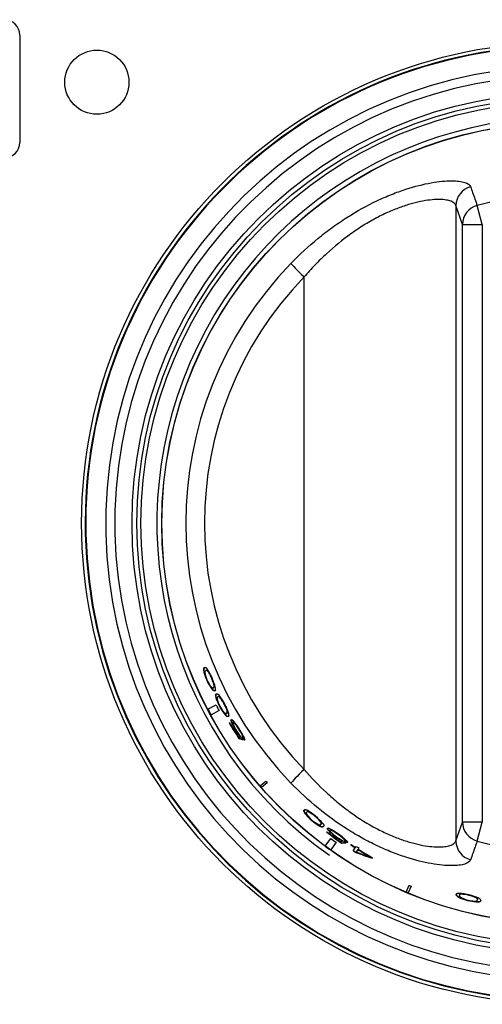
# Model space of a CAD drawing. Units: inches. Extents: x 0.2 to 67.5, y 0.2 to 68.7.
# Drawn here: x 8.8 to 10.2, y 30.6 to 33.7 of the extents above; entities that cross this region are included whole.
import ezdxf
from ezdxf.lldxf.tags import DXFTag

# ---------------------------------------------------------------- set-up
doc = ezdxf.new("R2010")
doc.units = ezdxf.units.IN
doc.header["$MEASUREMENT"] = 0
for name, color, linetype in [('700081-1', 7, 'Continuous'), ('700321-0', 7, 'Continuous'), ('700776-0', 7, 'Continuous'), ('Default', 7, 'Continuous'), ('R-000070-0', 7, 'Continuous')]:
    doc.layers.add(name, color=color, linetype=linetype)
tags = doc.linetypes.add('PHANTOM2', pattern=[1.25, 0.625, -0.125, 0.125, -0.125, 0.125, -0.125]).pattern_tags.tags
tags[14:15] = [DXFTag(74, 4), DXFTag(75, 0), DXFTag(340, '0'), DXFTag(46, 0.0), DXFTag(50, 0.0), DXFTag(44, 0.0), DXFTag(45, 0.0)]
tags[12:13] = [DXFTag(74, 4), DXFTag(75, 0), DXFTag(340, '0'), DXFTag(46, 0.0), DXFTag(50, 0.0), DXFTag(44, 0.0), DXFTag(45, 0.0)]
tags[10:11] = [DXFTag(74, 4), DXFTag(75, 0), DXFTag(340, '0'), DXFTag(46, 0.0), DXFTag(50, 0.0), DXFTag(44, 0.0), DXFTag(45, 0.0)]
tags[8:9] = [DXFTag(74, 4), DXFTag(75, 0), DXFTag(340, '0'), DXFTag(46, 0.0), DXFTag(50, 0.0), DXFTag(44, 0.0), DXFTag(45, 0.0)]
tags[6:7] = [DXFTag(74, 4), DXFTag(75, 0), DXFTag(340, '0'), DXFTag(46, 0.0), DXFTag(50, 0.0), DXFTag(44, 0.0), DXFTag(45, 0.0)]
tags[4:5] = [DXFTag(74, 4), DXFTag(75, 0), DXFTag(340, '0'), DXFTag(46, 0.0), DXFTag(50, 0.0), DXFTag(44, 0.0), DXFTag(45, 0.0)]

# ---------------------------------------------------------------- blocks, each defined once
blk = doc.blocks.new('SE')
at = {"layer": '700081-1', "color": 7, "linetype": 'Continuous'}
blk.add_circle((9.0419, 33.518), 0.1, dxfattribs=at)
at = {"layer": '700321-0', "color": 7, "linetype": 'Continuous'}
blk.add_circle((10.4943, 32.143), 1.5, dxfattribs=at)
at = {"layer": '700321-0', "color": 7, "linetype": 'PHANTOM2'}
for radius in [1.3426, 1.3276, 1.3151]:
    blk.add_circle((10.4943, 32.143), radius, dxfattribs=at)
for radius, start, end in [(1.4889, 92.5827, 87.4173), (1.4871, 92.5835, 87.4165), (1.4247, 92.6093, 87.3907), (1.3965, 92.5471, 87.4529), (1.2652, 0, 234.928)]:
    blk.add_arc((10.4943, 32.143), radius, start, end, dxfattribs=at)
at = {"layer": '700776-0', "color": 7, "linetype": 'PHANTOM2'}
for p, q in [((10.1612, 33.1333), (10.1612, 31.1527)), ((10.1817, 33.0748), (10.1612, 33.1333)), ((10.2436, 33.0748), (10.2277, 33.134)), ((10.1817, 31.2112), (10.1817, 33.0748)), ((10.1817, 33.0748), (10.2436, 33.0748)), ((10.2436, 33.0748), (10.2436, 31.2112)), ((9.6881, 31.3751), (9.6881, 32.9109)), ((10.1612, 31.1527), (10.1817, 31.2112)), ((10.2436, 31.2112), (10.1817, 31.2112)), ((10.2277, 31.152), (10.2436, 31.2112)), ((9.8036, 31.1668), (9.803, 31.166))]:
    blk.add_line(p, q, dxfattribs=at)
at = {"layer": '700776-0', "color": 7, "linetype": 'Continuous'}
for p, q in [((9.3757, 31.6847), (9.3748, 31.6843)), ((9.3761, 31.6912), (9.3751, 31.6908)), ((9.3822, 31.6843), (9.3812, 31.6839)), ((9.3848, 31.6843), (9.3838, 31.6839)), ((9.3784, 31.6727), (9.3775, 31.6723)), ((9.4019, 31.6254), (9.401, 31.625)), ((9.4033, 31.6303), (9.4024, 31.6299)), ((9.405, 31.63), (9.4059, 31.6305)), ((9.4069, 31.6213), (9.406, 31.6209)), ((9.4077, 31.6324), (9.4068, 31.6319)), ((9.4124, 31.6239), (9.4115, 31.6235)), ((9.4132, 31.602), (9.4123, 31.6016)), ((9.4169, 31.5903), (9.416, 31.5899)), ((9.4197, 31.6021), (9.4188, 31.6017)), ((9.4223, 31.6023), (9.4214, 31.6019)), ((9.3874, 31.5633), (9.4134, 31.5769)), ((9.4229, 31.559), (9.3972, 31.545)), ((9.4438, 31.5449), (9.4429, 31.5444)), ((9.4449, 31.5499), (9.444, 31.5494)), ((9.4466, 31.5497), (9.4475, 31.5502)), ((9.4491, 31.5523), (9.4482, 31.5518)), ((9.4491, 31.5412), (9.4483, 31.5407)), ((9.4544, 31.5442), (9.4535, 31.5437)), ((9.454, 31.5204), (9.4552, 31.5212)), ((9.4634, 31.5205), (9.4626, 31.52)), ((9.4678, 31.5227), (9.467, 31.5222)), ((9.4687, 31.5096), (9.4678, 31.5091)), ((9.4791, 31.5108), (9.4782, 31.5103)), ((9.4843, 31.4849), (9.4835, 31.4844)), ((9.4854, 31.4725), (9.4846, 31.472)), ((9.4913, 31.4918), (9.4905, 31.4912)), ((9.4954, 31.4841), (9.4946, 31.4835)), ((9.4977, 31.4784), (9.4968, 31.4779)), ((9.4976, 31.4756), (9.4968, 31.475)), ((9.5509, 31.3237), (9.5682, 31.3387)), ((9.5727, 31.3336), (9.5554, 31.3185)), ((9.6877, 31.2464), (9.6871, 31.2456)), ((9.6902, 31.2403), (9.6896, 31.2396)), ((9.6963, 31.2428), (9.6956, 31.2421)), ((9.6986, 31.244), (9.6979, 31.2432)), ((9.7032, 31.2432), (9.7025, 31.2424)), ((9.7398, 31.1985), (9.7392, 31.1978)), ((9.7404, 31.2117), (9.7397, 31.211)), ((9.7406, 31.2041), (9.7412, 31.2049)), ((9.7419, 31.2074), (9.7413, 31.2066)), ((9.7461, 31.1971), (9.7455, 31.1963)), ((9.7583, 31.1796), (9.7591, 31.1807)), ((9.7671, 31.1832), (9.7665, 31.1824)), ((9.7703, 31.1869), (9.7697, 31.186)), ((9.776, 31.175), (9.7754, 31.1742)), ((9.7852, 31.18), (9.7846, 31.1792)), ((9.8103, 31.1612), (9.8097, 31.1603)), ((9.7541, 31.1364), (9.7714, 31.16)), ((9.7878, 31.1481), (9.7709, 31.1242)), ((9.7996, 31.1578), (9.799, 31.157)), ((9.8052, 31.1467), (9.8046, 31.1459)), ((9.8144, 31.1568), (9.8138, 31.1559)), ((9.8154, 31.1541), (9.8149, 31.1533)), ((9.8332, 31.1402), (9.8339, 31.1412)), ((9.8413, 31.1212), (9.8475, 31.1309)), ((9.8481, 31.1317), (9.8475, 31.1309)), ((9.8482, 31.132), (9.8505, 31.1355)), ((9.8584, 31.1305), (9.8561, 31.1269)), ((9.8494, 31.1173), (9.8488, 31.1165)), ((9.8555, 31.1258), (9.8505, 31.118)), ((9.856, 31.1267), (9.8555, 31.1258)), ((9.8929, 31.1044), (9.8924, 31.1036)), ((9.9011, 31.1001), (9.9003, 31.0988)), ((10.0061, 30.9928), (10.0151, 31.014)), ((10.0213, 31.0113), (10.0125, 30.9901)), ((10.163, 30.9834), (10.1627, 30.9824)), ((10.1722, 30.9839), (10.1719, 30.983)), ((10.1738, 30.986), (10.1735, 30.985)), ((10.1782, 30.9873), (10.178, 30.9863)), ((10.2255, 30.9754), (10.2252, 30.9744)), ((10.2288, 30.9721), (10.2286, 30.9712)), ((10.229, 30.9686), (10.2292, 30.9696)), ((10.2307, 30.9633), (10.2305, 30.9623)), ((10.237, 30.9647), (10.2368, 30.9638))]:
    blk.add_line(p, q, dxfattribs=at)
blk.add_circle((10.4943, 32.143), 1.2502, dxfattribs=at)
at = {"layer": '700776-0', "color": 7, "linetype": 'PHANTOM2'}
blk.add_circle((10.4943, 32.143), 1.2498, dxfattribs=at)
for centre, radius, start, end in [((10.4943, 32.143), 1.0262, 74.944, 105.056), ((10.485, 32.143), 1.1656, 135.965, 224.035), ((10.4943, 32.143), 1.0262, 254.944, 285.056)]:
    blk.add_arc(centre, radius, start, end, dxfattribs=at)
at = {"layer": '700776-0', "color": 7, "linetype": 'Continuous'}
for centre, radius, start, end in [((9.389, 31.6867), 0.0145, 163.632, 189.6598), ((9.4448, 31.694), 0.0707, 187.8881, 197.8425), ((9.39, 31.6871), 0.0145, 163.6132, 189.6413), ((9.4457, 31.6944), 0.0707, 187.8794, 197.8353), ((9.3826, 31.6806), 0.00351, 69.2754, 155.6494), ((9.3737, 31.6804), 0.0146, 34.9276, 60.6757), ((9.3835, 31.681), 0.00351, 69.3066, 120.7184), ((9.2117, 31.5769), 0.2067, 14.879, 32.7551), ((9.5329, 31.7198), 0.1625, 196.9842, 215.7074), ((9.529, 31.7178), 0.1571, 196.6727, 216.0226), ((9.4833, 31.6959), 0.1062, 190.0172, 211.9008), ((9.4298, 31.6614), 0.0426, 210.466, 222.7741), ((9.4051, 31.6382), 0.00869, 220.9347, 251.8661), ((9.4123, 31.6338), 0.0143, 217.9064, 244.1682), ((9.4132, 31.6342), 0.0143, 217.9122, 244.1998), ((9.4035, 31.6332), 0.00351, 251.9843, 338.3578), ((9.4044, 31.6337), 0.00351, 286.9707, 338.3248), ((9.3973, 31.6268), 0.0145, 346.9194, 12.6456), ((9.4264, 31.6051), 0.0145, 167.9351, 193.963), ((9.4815, 31.6165), 0.0707, 192.1913, 202.1457), ((9.4273, 31.6055), 0.0145, 167.9163, 193.9444), ((9.4823, 31.617), 0.0707, 192.1825, 202.1385), ((9.5197, 31.6213), 0.1062, 194.3203, 216.2039), ((9.5636, 31.6466), 0.1571, 200.9758, 220.3257), ((9.4204, 31.5985), 0.00351, 73.5785, 159.9525), ((9.4115, 31.5976), 0.0146, 39.2307, 64.9788), ((9.4213, 31.599), 0.00351, 73.6097, 125.0215), ((9.2578, 31.4822), 0.2067, 19.1821, 37.0582), ((10.4943, 32.143), 1.2495, 207.6445, 208.5952), ((10.4943, 32.143), 1.2485, 207.6445, 208.5952), ((10.4943, 32.143), 1.2202, 207.6445, 208.5952), ((9.5674, 31.6488), 0.1625, 201.2873, 220.0105), ((9.469, 31.5829), 0.0426, 214.7691, 227.0772), ((9.4461, 31.5579), 0.00869, 225.2378, 256.1692), ((9.4535, 31.554), 0.0143, 222.2095, 248.4713), ((9.4544, 31.5545), 0.0143, 222.2153, 248.5029), ((9.4448, 31.5528), 0.00351, 256.2874, 342.6609), ((9.4457, 31.5533), 0.00351, 291.2738, 342.6279), ((9.4392, 31.5459), 0.0145, 351.2225, 16.9487), ((9.4303, 31.4917), 0.051, 38.3815, 48.0006), ((10.4943, 32.143), 1.2123, 210.8984, 213.6071), ((10.4943, 32.143), 1.2113, 210.8984, 213.6071), ((10.4943, 32.143), 1.2109, 210.8984, 213.2666), ((9.5742, 31.5669), 0.1211, 202.8151, 208.5476), ((9.5751, 31.5675), 0.1212, 202.8114, 208.5697), ((9.5806, 31.56), 0.122, 199.4691, 219.0305), ((9.6531, 31.6091), 0.2105, 208.3642, 216.331), ((9.6534, 31.6093), 0.2099, 208.3762, 216.3399), ((9.3334, 31.4126), 0.176, 34.8463, 38.9616), ((9.1678, 31.2969), 0.3781, 30.3714, 34.9005), ((9.2949, 31.3792), 0.2254, 29.8215, 35.5759), ((9.2961, 31.3799), 0.2251, 29.8199, 35.5779), ((8.895, 31.0206), 0.7503, 37.4008, 38.2324), ((9.8305, 32.5288), 1.112, 251.8749, 252.6038), ((9.8306, 32.5285), 1.1109, 251.8981, 252.5437), ((9.5456, 31.5282), 0.0748, 217.0024, 225.4384), ((9.3917, 31.4338), 0.1142, 25.7895, 30.1871), ((9.3912, 31.4336), 0.1158, 25.7951, 30.1503), ((10.4943, 32.143), 1.2036, 213.7154, 214.1332), ((9.3545, 31.4056), 0.162, 26.4397, 30.5742), ((9.4622, 31.4674), 0.0362, 16.8683, 26.4538), ((9.4633, 31.4681), 0.0359, 16.8294, 26.4157), ((10.4943, 32.143), 1.2005, 213.8082, 214.296), ((10.4943, 32.143), 1.1994, 213.8082, 214.296), ((10.4943, 32.143), 1.2495, 220.9747, 221.2916), ((10.4943, 32.143), 1.2485, 220.9747, 221.2916), ((10.4943, 32.143), 1.2265, 220.9747, 221.2916), ((9.7012, 31.248), 0.0143, 189.4868, 215.7601), ((9.7019, 31.2487), 0.0143, 189.4684, 215.7411), ((9.7483, 31.2791), 0.0707, 213.9148, 223.8692), ((9.7489, 31.2798), 0.0707, 213.9061, 223.862), ((9.6982, 31.2397), 0.00351, 95.3028, 181.6767), ((9.6989, 31.2405), 0.00351, 95.3339, 146.7457), ((9.782, 31.2977), 0.1063, 216.0503, 237.9211), ((9.5901, 31.0715), 0.2068, 40.9085, 58.7796), ((9.8162, 31.3409), 0.1626, 223.0142, 241.7303), ((9.6987, 31.2343), 0.00897, 64.9594, 94.9856), ((9.8135, 31.3374), 0.1572, 222.7037, 242.0444), ((9.6994, 31.2351), 0.00889, 64.8563, 95.1318), ((9.6441, 31.1354), 0.1219, 38.3103, 61.3778), ((9.6448, 31.1362), 0.1219, 38.333, 61.3809), ((9.7493, 31.2434), 0.0429, 236.5171, 248.7429), ((9.7371, 31.2114), 0.00869, 246.964, 277.8937), ((9.7378, 31.2063), 0.00351, 278.0111, 4.3856), ((9.7454, 31.2106), 0.0143, 243.9337, 270.1955), ((9.7324, 31.2059), 0.0089, 4.5741, 34.8568), ((9.7461, 31.2114), 0.0143, 243.9395, 270.2271), ((9.7329, 31.2066), 0.00907, 4.8237, 34.7102), ((9.7385, 31.2071), 0.00351, 312.9412, 4.3539), ((9.7469, 31.144), 0.051, 60.0513, 69.7209), ((10.4943, 32.143), 1.2123, 232.6226, 235.3312), ((10.4943, 32.143), 1.2113, 232.6226, 235.3312), ((10.4943, 32.143), 1.2109, 232.6226, 234.9908), ((9.8528, 31.2673), 0.1211, 224.5393, 230.2718), ((9.8534, 31.2681), 0.1212, 224.5356, 230.2939), ((9.8613, 31.2633), 0.122, 221.1933, 240.7547), ((9.6861, 31.0347), 0.1761, 56.5711, 60.6642), ((9.9104, 31.3356), 0.2105, 230.0883, 238.0552), ((9.9107, 31.336), 0.2099, 230.1004, 238.0641), ((9.5752, 30.866), 0.3781, 52.0956, 56.6247), ((9.6628, 30.9895), 0.2254, 51.5456, 57.3001), ((9.6636, 30.9906), 0.2251, 51.5441, 57.3021), ((9.731, 31.0742), 0.1167, 47.5593, 51.8657), ((9.7317, 31.0752), 0.1165, 47.5532, 51.8631), ((9.7084, 31.0361), 0.162, 48.1639, 52.2984), ((9.7862, 31.1342), 0.0361, 38.5796, 48.1713), ((10.4943, 32.143), 1.2495, 233.6718, 234.6225), ((10.4943, 32.143), 1.2485, 233.6718, 234.6225), ((10.4943, 32.143), 1.2202, 233.6718, 234.6225), ((9.424, 30.5084), 0.7503, 59.1249, 59.9566), ((9.8405, 31.2208), 0.0748, 238.7266, 247.1626), ((9.7348, 32.2557), 1.112, 273.5991, 274.328), ((9.735, 32.2554), 1.1109, 273.6223, 274.2679), ((9.7856, 31.1334), 0.0362, 38.5931, 48.1774), ((10.4943, 32.143), 1.2036, 235.4396, 235.8574), ((10.4943, 32.143), 1.2005, 235.5324, 236.0202), ((10.4943, 32.143), 1.1994, 235.5324, 236.0202), ((10.4943, 32.143), 1.2011, 236.6082, 237.4209), ((10.4943, 32.143), 1.2001, 236.6082, 237.4209), ((10.4943, 32.143), 1.1998, 236.6082, 237.4209), ((10.4943, 32.143), 1.1956, 237.4209, 237.8697), ((10.4943, 32.143), 1.2126, 237.4209, 237.84), ((10.4943, 32.143), 1.2115, 237.4209, 237.84), ((10.2591, 32.2261), 1.183, 249.7106, 252.3477), ((10.259, 32.2258), 1.1817, 249.7199, 252.3578), ((10.0079, 31.4919), 0.4052, 247.2083, 253.4344), ((10.4943, 32.143), 1.2011, 237.8697, 239.9278), ((10.4943, 32.143), 1.2001, 237.8697, 239.9278), ((10.4943, 32.143), 1.1998, 237.8697, 240.3691), ((10.4943, 32.143), 1.2265, 247.002, 247.3189), ((10.4943, 32.143), 1.2495, 247.002, 247.3189), ((10.4943, 32.143), 1.2485, 247.002, 247.3189), ((10.1744, 30.9907), 0.0143, 215.5135, 241.7867), ((10.1746, 30.9917), 0.0143, 215.4951, 241.7678), ((10.203, 31.0393), 0.0707, 239.9415, 249.8959), ((10.2033, 31.0403), 0.0707, 239.9328, 249.8887), ((10.152, 30.7834), 0.2068, 66.9352, 84.8063), ((10.1753, 30.982), 0.00351, 121.3295, 207.7034), ((10.1756, 30.983), 0.00351, 121.3606, 172.7723), ((10.1781, 30.9773), 0.00897, 90.9861, 121.0123), ((10.1784, 30.9784), 0.00889, 90.883, 121.1585), ((10.2252, 31.0709), 0.1063, 242.077, 263.9477), ((10.1724, 30.8645), 0.1219, 64.3369, 87.4045), ((10.1727, 30.8656), 0.1219, 64.3597, 87.4076), ((10.2369, 31.1247), 0.1626, 249.0409, 267.757), ((10.236, 31.1204), 0.1572, 248.7304, 268.0711), ((10.2195, 31.0078), 0.0429, 262.5438, 274.7696), ((10.2227, 30.9737), 0.00869, 272.9907, 303.9204), ((10.2209, 30.9666), 0.0089, 30.6007, 60.8835), ((10.221, 30.9675), 0.00907, 30.8504, 60.7369), ((10.2255, 30.9694), 0.00351, 304.0378, 30.4123), ((10.2258, 30.9704), 0.00351, 338.9679, 30.3805), ((10.2305, 30.9766), 0.0143, 269.9604, 296.2222), ((10.2307, 30.9776), 0.0143, 269.9662, 296.2538)]:
    blk.add_arc(centre, radius, start, end, dxfattribs=at)
at = {"layer": '700776-0', "color": 7, "linetype": 'PHANTOM2'}
for centre, major_axis, ratio, start_param, end_param in [((10.2232, 33.1333), (-0.0585, -0.0205), 0.98763, 4.644048, 5.942881), ((10.2436, 33.0748), (-0.0585, -0.0205), 0.987623, 4.639774, 5.942988), ((9.6913, 32.9109), (-0.0446, 0.0431), 0.036415, 0.157185, 1.533173), ((10.4818, 32.143), (1.1044, 0), 0.999966, 2.37276, 3.910426), ((9.6913, 31.3751), (-0.0446, -0.0431), 0.036415, 4.750012, 6.126001), ((10.2436, 31.2112), (0.0585, -0.0205), 0.987623, 3.48179, 4.785004), ((10.2232, 31.1527), (0.0585, -0.0205), 0.98763, 3.481897, 4.78073)]:
    blk.add_ellipse(centre, major_axis=major_axis, ratio=ratio, start_param=start_param, end_param=end_param, dxfattribs=at)
for points, knots in [([(9.6471, 32.9532), (9.6738, 32.9809), (9.7018, 33.0067), (9.7455, 33.0425), (9.7604, 33.054), (9.7906, 33.076), (9.8061, 33.0865), (9.8528, 33.1163), (9.8839, 33.1335), (9.9302, 33.1554), (9.9456, 33.1622), (9.9759, 33.1743), (9.9906, 33.1796), (10.0333, 33.1935), (10.0599, 33.2001), (10.1085, 33.2087), (10.1295, 33.2106), (10.1559, 33.2107), (10.1638, 33.2103), (10.1779, 33.2086), (10.1839, 33.2073), (10.1989, 33.2026), (10.205, 33.1981), (10.207, 33.1924)], [0, 0, 0, 0, 0.125, 0.125, 0.1875, 0.1875, 0.25, 0.25, 0.375, 0.375, 0.4375, 0.4375, 0.5, 0.5, 0.625, 0.625, 0.75, 0.75, 0.8125, 0.8125, 0.875, 0.875, 1, 1, 1, 1]), ([(10.207, 33.1924), (10.2091, 33.1863), (10.2113, 33.1802), (10.2135, 33.174), (10.2182, 33.1607), (10.2229, 33.1473), (10.2277, 33.134)], [0, 0, 0, 0, 0.31391, 0.31391, 0.31391, 1, 1, 1, 1]), ([(10.1612, 33.1333), (10.1595, 33.1389), (10.1544, 33.1435), (10.1419, 33.1484), (10.137, 33.1498), (10.1253, 33.1517), (10.1186, 33.1523), (10.0965, 33.1527), (10.079, 33.1513), (10.0482, 33.1456), (10.0373, 33.1431), (10.0147, 33.137), (10.0029, 33.1333), (9.9786, 33.1246), (9.966, 33.1196), (9.94, 33.1082), (9.9268, 33.1018), (9.9004, 33.0878), (9.8871, 33.0802), (9.8606, 33.0637), (9.8472, 33.0548), (9.8076, 33.0265), (9.7823, 33.0057), (9.7457, 32.972), (9.7338, 32.9604), (9.7105, 32.9362), (9.6991, 32.9237), (9.6881, 32.9109)], [0, 0, 0, 0, 0.125, 0.125, 0.1875, 0.1875, 0.25, 0.25, 0.375, 0.375, 0.4375, 0.4375, 0.5, 0.5, 0.5625, 0.5625, 0.625, 0.625, 0.6875, 0.6875, 0.75, 0.75, 0.875, 0.875, 0.9375, 0.9375, 1, 1, 1, 1]), ([(9.6881, 31.3751), (9.7101, 31.3495), (9.7333, 31.3254), (9.7698, 31.2917), (9.7822, 31.2809), (9.8077, 31.2601), (9.8208, 31.2501), (9.8602, 31.2218), (9.8868, 31.2054), (9.9264, 31.1844), (9.9397, 31.178), (9.9655, 31.1665), (9.9781, 31.1615), (10.0024, 31.1529), (10.0142, 31.1492), (10.0369, 31.143), (10.0478, 31.1405), (10.0785, 31.1348), (10.0962, 31.1333), (10.1185, 31.1337), (10.1252, 31.1343), (10.1368, 31.1362), (10.1418, 31.1375), (10.1502, 31.1408), (10.1535, 31.1428), (10.1586, 31.1473), (10.1604, 31.1499), (10.1612, 31.1527)], [0, 0, 0, 0, 0.125, 0.125, 0.1875, 0.1875, 0.25, 0.25, 0.375, 0.375, 0.4375, 0.4375, 0.5, 0.5, 0.5625, 0.5625, 0.625, 0.625, 0.75, 0.75, 0.8125, 0.8125, 0.875, 0.875, 0.9375, 0.9375, 1, 1, 1, 1]), ([(10.207, 31.0936), (10.205, 31.0879), (10.1989, 31.0834), (10.1839, 31.0787), (10.1779, 31.0774), (10.1639, 31.0757), (10.1559, 31.0753), (10.1297, 31.0754), (10.1087, 31.0773), (10.0603, 31.0859), (10.0338, 31.0924), (9.991, 31.1063), (9.9763, 31.1116), (9.946, 31.1237), (9.9307, 31.1303), (9.8999, 31.1449), (9.8844, 31.1529), (9.8533, 31.1701), (9.8376, 31.1794), (9.7909, 31.2091), (9.7607, 31.231), (9.7022, 31.279), (9.6738, 31.3051), (9.6471, 31.3328)], [0, 0, 0, 0, 0.125, 0.125, 0.1875, 0.1875, 0.25, 0.25, 0.375, 0.375, 0.5, 0.5, 0.5625, 0.5625, 0.625, 0.625, 0.6875, 0.6875, 0.75, 0.75, 0.875, 0.875, 1, 1, 1, 1]), ([(10.2277, 31.152), (10.2255, 31.1459), (10.2234, 31.1398), (10.2212, 31.1337), (10.2164, 31.1203), (10.2117, 31.107), (10.207, 31.0936)], [0, 0, 0, 0, 0.31391, 0.31391, 0.31391, 1, 1, 1, 1])]:
    blk.add_open_spline(points, degree=3, knots=knots, dxfattribs=at)
at = {"layer": '700776-0', "color": 7, "linetype": 'Continuous'}
for points, knots in [([(9.3751, 31.6908), (9.3754, 31.6915), (9.3757, 31.692), (9.3761, 31.6924), (9.3765, 31.6929), (9.3769, 31.6932), (9.3774, 31.6934), (9.3779, 31.6936), (9.3784, 31.6936), (9.3789, 31.6936), (9.3795, 31.6935), (9.3801, 31.6934), (9.3808, 31.6931)], [0, 0, 0, 0, 0.249586, 0.249586, 0.249586, 0.499183, 0.499183, 0.499183, 0.74881, 0.74881, 0.74881, 1, 1, 1, 1]), ([(9.3783, 31.6938), (9.3779, 31.6936), (9.3774, 31.6933), (9.3771, 31.6928), (9.3767, 31.6924), (9.3764, 31.6918), (9.3761, 31.6912)], [0.4999895, 0.4999895, 0.4999895, 0.4999895, 0.7487963, 0.7487963, 0.7487963, 1, 1, 1, 1]), ([(9.4068, 31.6319), (9.4073, 31.633), (9.4075, 31.6347), (9.4072, 31.6372), (9.4071, 31.6385), (9.4068, 31.6401), (9.4063, 31.6419), (9.4058, 31.6438), (9.4051, 31.646), (9.4043, 31.6484), (9.4034, 31.6507), (9.4024, 31.6532), (9.4014, 31.6557), (9.3998, 31.6594), (9.3982, 31.6632), (9.3965, 31.6667), (9.3954, 31.6688), (9.3944, 31.6709), (9.3934, 31.6726), (9.3924, 31.6744), (9.3915, 31.6759), (9.3906, 31.6772), (9.3893, 31.6792), (9.3882, 31.6806), (9.3872, 31.6816), (9.3859, 31.6829), (9.3848, 31.6836), (9.3838, 31.6839)], [0, 0, 0, 0, 0.183916, 0.183916, 0.183916, 0.275563, 0.275563, 0.275563, 0.36773, 0.36773, 0.36773, 0.453911, 0.453911, 0.453911, 0.581499, 0.581499, 0.581499, 0.658102, 0.658102, 0.658102, 0.734152, 0.734152, 0.734152, 0.847817, 0.847817, 0.847817, 1, 1, 1, 1]), ([(9.3848, 31.6843), (9.3859, 31.6839), (9.3872, 31.683), (9.3889, 31.6811), (9.3898, 31.6801), (9.3908, 31.6787), (9.3919, 31.677), (9.3931, 31.6753), (9.3943, 31.6731), (9.3956, 31.6707), (9.3967, 31.6686), (9.3978, 31.6662), (9.3989, 31.6639), (9.4006, 31.6602), (9.4022, 31.6564), (9.4037, 31.6528), (9.4045, 31.6506), (9.4053, 31.6485), (9.4059, 31.6466), (9.4067, 31.6443), (9.4073, 31.6422), (9.4077, 31.6404), (9.4082, 31.6381), (9.4083, 31.6364), (9.4082, 31.6351), (9.4082, 31.6339), (9.408, 31.633), (9.4077, 31.6324)], [0, 0, 0, 0, 0.182489, 0.182489, 0.182489, 0.278799, 0.278799, 0.278799, 0.376422, 0.376422, 0.376422, 0.459245, 0.459245, 0.459245, 0.587093, 0.587093, 0.587093, 0.663216, 0.663216, 0.663216, 0.759699, 0.759699, 0.759699, 0.88681, 0.88681, 0.88681, 1, 1, 1, 1]), ([(9.3794, 31.6821), (9.3793, 31.6818), (9.3791, 31.6816), (9.3791, 31.6813), (9.379, 31.681), (9.3789, 31.6806), (9.3788, 31.6803), (9.3788, 31.6799), (9.3787, 31.6794), (9.3787, 31.679), (9.3787, 31.6785), (9.3787, 31.678), (9.3787, 31.6774)], [0, 0, 0, 0, 0.24987, 0.24987, 0.24987, 0.499753, 0.499753, 0.499753, 0.749225, 0.749225, 0.749225, 1, 1, 1, 1]), ([(9.4122, 31.6081), (9.4125, 31.6088), (9.4127, 31.6094), (9.4131, 31.6098), (9.4134, 31.6103), (9.4138, 31.6106), (9.4143, 31.6108), (9.4147, 31.6111), (9.4152, 31.6112), (9.4158, 31.6112), (9.4164, 31.6112), (9.417, 31.611), (9.4177, 31.6108)], [0, 0, 0, 0, 0.249586, 0.249586, 0.249586, 0.499183, 0.499183, 0.499183, 0.74881, 0.74881, 0.74881, 1, 1, 1, 1]), ([(9.4152, 31.6113), (9.4147, 31.6111), (9.4143, 31.6107), (9.414, 31.6103), (9.4136, 31.6098), (9.4134, 31.6092), (9.4131, 31.6086)], [0.4999895, 0.4999895, 0.4999895, 0.4999895, 0.7487963, 0.7487963, 0.7487963, 1, 1, 1, 1]), ([(9.4171, 31.5997), (9.417, 31.5995), (9.4169, 31.5992), (9.4168, 31.5989), (9.4168, 31.5986), (9.4167, 31.5983), (9.4167, 31.5979), (9.4167, 31.5975), (9.4166, 31.597), (9.4167, 31.5966), (9.4167, 31.5961), (9.4167, 31.5956), (9.4168, 31.595)], [0, 0, 0, 0, 0.24987, 0.24987, 0.24987, 0.499753, 0.499753, 0.499753, 0.749225, 0.749225, 0.749225, 1, 1, 1, 1]), ([(9.4482, 31.5518), (9.4486, 31.5529), (9.4487, 31.5545), (9.4482, 31.5571), (9.448, 31.5583), (9.4476, 31.5599), (9.4469, 31.5617), (9.4463, 31.5636), (9.4455, 31.5657), (9.4444, 31.568), (9.4435, 31.5702), (9.4423, 31.5727), (9.441, 31.5751), (9.4392, 31.5786), (9.4372, 31.5823), (9.4353, 31.5857), (9.4341, 31.5877), (9.4329, 31.5897), (9.4318, 31.5914), (9.4307, 31.593), (9.4296, 31.5945), (9.4287, 31.5957), (9.4272, 31.5976), (9.426, 31.5989), (9.4249, 31.5998), (9.4235, 31.6011), (9.4224, 31.6016), (9.4214, 31.6019)], [0, 0, 0, 0, 0.183916, 0.183916, 0.183916, 0.275563, 0.275563, 0.275563, 0.36773, 0.36773, 0.36773, 0.453911, 0.453911, 0.453911, 0.581499, 0.581499, 0.581499, 0.658102, 0.658102, 0.658102, 0.734152, 0.734152, 0.734152, 0.847817, 0.847817, 0.847817, 1, 1, 1, 1]), ([(9.4223, 31.6023), (9.4235, 31.602), (9.4249, 31.6013), (9.4267, 31.5995), (9.4276, 31.5986), (9.4288, 31.5972), (9.43, 31.5956), (9.4313, 31.594), (9.4327, 31.5919), (9.4341, 31.5896), (9.4354, 31.5876), (9.4367, 31.5853), (9.4379, 31.583), (9.4399, 31.5795), (9.4418, 31.5758), (9.4435, 31.5723), (9.4446, 31.5703), (9.4455, 31.5682), (9.4463, 31.5664), (9.4472, 31.5641), (9.4479, 31.562), (9.4484, 31.5603), (9.4491, 31.558), (9.4493, 31.5564), (9.4494, 31.5551), (9.4494, 31.5539), (9.4493, 31.553), (9.4491, 31.5523)], [0, 0, 0, 0, 0.182489, 0.182489, 0.182489, 0.278799, 0.278799, 0.278799, 0.376422, 0.376422, 0.376422, 0.459245, 0.459245, 0.459245, 0.587093, 0.587093, 0.587093, 0.663216, 0.663216, 0.663216, 0.759699, 0.759699, 0.759699, 0.88681, 0.88681, 0.88681, 1, 1, 1, 1]), ([(9.4626, 31.52), (9.4606, 31.5249), (9.4599, 31.5283), (9.4606, 31.5316), (9.462, 31.5316), (9.4644, 31.5295)], [0, 0, 0, 0, 0.5, 0.5, 1, 1, 1, 1]), ([(9.4613, 31.5311), (9.4612, 31.5309), (9.4611, 31.5307), (9.4607, 31.5288), (9.4615, 31.5254), (9.4634, 31.5205)], [0.4253866, 0.4253866, 0.4253866, 0.4253866, 0.5, 0.5, 1, 1, 1, 1]), ([(9.4782, 31.5103), (9.4762, 31.513), (9.4744, 31.5154), (9.471, 31.5193), (9.4695, 31.5207), (9.4678, 31.5219), (9.4674, 31.5221), (9.467, 31.5222)], [0, 0, 0, 0, 0.25, 0.25, 0.5, 0.5, 0.6238338, 0.6238338, 0.6238338, 0.6238338]), ([(9.4678, 31.5227), (9.4682, 31.5226), (9.4687, 31.5224), (9.4715, 31.5204), (9.4751, 31.5163), (9.4791, 31.5108)], [0.377661, 0.377661, 0.377661, 0.377661, 0.5, 0.5, 1, 1, 1, 1]), ([(9.4818, 31.4788), (9.4832, 31.4782), (9.4847, 31.4777), (9.4862, 31.4772), (9.4876, 31.4767), (9.4891, 31.4762), (9.491, 31.4763)], [0, 0, 0, 0, 0.5, 0.5, 0.5, 1, 1, 1, 1]), ([(9.491, 31.4763), (9.4894, 31.4771), (9.4883, 31.4783), (9.4859, 31.4812), (9.4847, 31.4827), (9.4835, 31.4844)], [0, 0, 0, 0, 0.5, 0.5, 1, 1, 1, 1]), ([(9.4996, 31.4778), (9.5011, 31.4746), (9.5021, 31.472), (9.5031, 31.4683), (9.503, 31.4671), (9.5025, 31.4666)], [0, 0, 0, 0, 0.5, 0.5, 1, 1, 1, 1]), ([(9.6871, 31.2456), (9.687, 31.2466), (9.6871, 31.2475), (9.6876, 31.2484), (9.6877, 31.2485), (9.6878, 31.2487)], [0, 0, 0, 0, 0.25, 0.25, 0.3051871, 0.3051871, 0.3051871, 0.3051871]), ([(9.6883, 31.2492), (9.6882, 31.2491), (9.6882, 31.2491), (9.6878, 31.2483), (9.6877, 31.2474), (9.6877, 31.2464)], [0.7291733, 0.7291733, 0.7291733, 0.7291733, 0.75, 0.75, 1, 1, 1, 1]), ([(9.6886, 31.2494), (9.6888, 31.2495), (9.689, 31.2497), (9.69, 31.25), (9.6909, 31.2502), (9.6929, 31.25), (9.6936, 31.2498), (9.6953, 31.2492), (9.6963, 31.2488), (9.6973, 31.2483)], [0.4250913, 0.4250913, 0.4250913, 0.4250913, 0.5, 0.5, 0.75, 0.75, 0.875, 0.875, 1, 1, 1, 1]), ([(9.6947, 31.2396), (9.6947, 31.2394), (9.6947, 31.2391), (9.6947, 31.2388), (9.6948, 31.2384), (9.6949, 31.2381), (9.695, 31.2377), (9.6951, 31.2374), (9.6953, 31.237), (9.6954, 31.2365), (9.6956, 31.2361), (9.6959, 31.2356), (9.6961, 31.2352)], [0, 0, 0, 0, 0.249866, 0.249866, 0.249866, 0.499744, 0.499744, 0.499744, 0.74922, 0.74922, 0.74922, 1, 1, 1, 1]), ([(9.7487, 31.1978), (9.7485, 31.1976), (9.7483, 31.1974), (9.7474, 31.1967), (9.7465, 31.1965), (9.7455, 31.1963)], [0.6506766, 0.6506766, 0.6506766, 0.6506766, 0.75, 0.75, 1, 1, 1, 1]), ([(9.7461, 31.1971), (9.7471, 31.1972), (9.748, 31.1975), (9.7487, 31.198), (9.7488, 31.1981), (9.7489, 31.1981)], [0, 0, 0, 0, 0.25, 0.25, 0.2772267, 0.2772267, 0.2772267, 0.2772267]), ([(9.7464, 31.2069), (9.7471, 31.2059), (9.7477, 31.205), (9.7485, 31.2035), (9.7488, 31.2028), (9.7494, 31.2009), (9.7494, 31.2), (9.7492, 31.1989), (9.7491, 31.1987), (9.749, 31.1985)], [0, 0, 0, 0, 0.125, 0.125, 0.25, 0.25, 0.5, 0.5, 0.5713095, 0.5713095, 0.5713095, 0.5713095]), ([(9.7665, 31.1824), (9.7628, 31.1862), (9.7609, 31.1891), (9.7603, 31.1924), (9.7616, 31.1929), (9.7646, 31.1919)], [0, 0, 0, 0, 0.5, 0.5, 1, 1, 1, 1]), ([(9.7846, 31.1792), (9.7817, 31.1809), (9.7791, 31.1825), (9.7745, 31.1848), (9.7726, 31.1856), (9.7707, 31.1861), (9.7701, 31.1861), (9.7697, 31.1861)], [0, 0, 0, 0, 0.25, 0.25, 0.5, 0.5, 0.6238338, 0.6238338, 0.6238338, 0.6238338]), ([(9.7703, 31.1869), (9.7707, 31.1869), (9.7713, 31.1869), (9.7746, 31.1861), (9.7794, 31.1836), (9.7852, 31.18)], [0.377661, 0.377661, 0.377661, 0.377661, 0.5, 0.5, 1, 1, 1, 1]), ([(9.809, 31.1523), (9.8072, 31.1524), (9.8057, 31.1532), (9.8025, 31.1549), (9.8008, 31.1559), (9.799, 31.157)], [0, 0, 0, 0, 0.5, 0.5, 1, 1, 1, 1]), ([(9.7995, 31.1512), (9.8011, 31.1512), (9.8026, 31.1513), (9.8042, 31.1514), (9.8057, 31.1514), (9.8073, 31.1515), (9.809, 31.1523)], [0, 0, 0, 0, 0.5, 0.5, 0.5, 1, 1, 1, 1]), ([(9.8164, 31.1568), (9.819, 31.1545), (9.8209, 31.1525), (9.8232, 31.1493), (9.8236, 31.1482), (9.8233, 31.1475)], [0, 0, 0, 0, 0.5, 0.5, 1, 1, 1, 1]), ([(10.1627, 30.9824), (10.1622, 30.9833), (10.1619, 30.9842), (10.1619, 30.9852), (10.1619, 30.9853), (10.162, 30.9855)], [0, 0, 0, 0, 0.25, 0.25, 0.3051871, 0.3051871, 0.3051871, 0.3051871]), ([(10.1622, 30.9861), (10.1622, 30.9861), (10.1622, 30.986), (10.1622, 30.9852), (10.1625, 30.9843), (10.163, 30.9834)], [0.7291733, 0.7291733, 0.7291733, 0.7291733, 0.75, 0.75, 1, 1, 1, 1]), ([(10.1624, 30.9865), (10.1625, 30.9867), (10.1626, 30.9869), (10.1634, 30.9877), (10.1641, 30.9883), (10.166, 30.9889), (10.1667, 30.9891), (10.1685, 30.9893), (10.1696, 30.9893), (10.1707, 30.9894)], [0.4250913, 0.4250913, 0.4250913, 0.4250913, 0.5, 0.5, 0.75, 0.75, 0.875, 0.875, 1, 1, 1, 1]), ([(10.1722, 30.9804), (10.1723, 30.9802), (10.1724, 30.9799), (10.1726, 30.9796), (10.1728, 30.9794), (10.173, 30.9791), (10.1733, 30.9788), (10.1735, 30.9785), (10.1738, 30.9782), (10.1742, 30.9779), (10.1746, 30.9776), (10.175, 30.9773), (10.1754, 30.977)], [0, 0, 0, 0, 0.249866, 0.249866, 0.249866, 0.499744, 0.499744, 0.499744, 0.74922, 0.74922, 0.74922, 1, 1, 1, 1]), ([(10.233, 30.9737), (10.234, 30.9731), (10.235, 30.9726), (10.2364, 30.9715), (10.237, 30.971), (10.2383, 30.9696), (10.2387, 30.9687), (10.239, 30.9677), (10.239, 30.9675), (10.2391, 30.9672)], [0, 0, 0, 0, 0.125, 0.125, 0.25, 0.25, 0.5, 0.5, 0.5713095, 0.5713095, 0.5713095, 0.5713095]), ([(10.239, 30.9665), (10.239, 30.9662), (10.2389, 30.9659), (10.2384, 30.965), (10.2377, 30.9643), (10.2368, 30.9638)], [0.6506766, 0.6506766, 0.6506766, 0.6506766, 0.75, 0.75, 1, 1, 1, 1]), ([(10.237, 30.9647), (10.2379, 30.9653), (10.2386, 30.9659), (10.239, 30.9668), (10.2391, 30.967), (10.2392, 30.9672)], [0, 0, 0, 0, 0.25, 0.25, 0.3175607, 0.3175607, 0.3175607, 0.3175607])]:
    blk.add_open_spline(points, degree=3, knots=knots, dxfattribs=at)
for points in [[(9.4115, 31.6235), (9.4106, 31.6208), (9.4087, 31.6199), (9.406, 31.6209)], [(9.4069, 31.6213), (9.4083, 31.6208), (9.4094, 31.6208), (9.4103, 31.6212)], [(9.4535, 31.5437), (9.4528, 31.5409), (9.451, 31.5399), (9.4483, 31.5407)], [(9.4491, 31.5412), (9.4505, 31.5408), (9.4517, 31.5409), (9.4525, 31.5414)], [(9.4665, 31.5223), (9.4656, 31.5223), (9.4653, 31.5213), (9.4656, 31.5194)], [(9.4968, 31.475), (9.4972, 31.4754), (9.4972, 31.4764), (9.4968, 31.4779)], [(9.4977, 31.4784), (9.4981, 31.4769), (9.4981, 31.476), (9.4976, 31.4756)], [(9.7614, 31.1907), (9.7621, 31.189), (9.7639, 31.1864), (9.7671, 31.1832)], [(9.7693, 31.186), (9.7684, 31.1856), (9.7685, 31.1846), (9.7695, 31.1829)], [(9.8149, 31.1533), (9.8151, 31.1538), (9.8148, 31.1547), (9.8138, 31.1559)], [(9.8144, 31.1568), (9.8154, 31.1555), (9.8157, 31.1546), (9.8154, 31.1541)]]:
    blk.add_open_spline(points, degree=3, dxfattribs=at)
at = {"layer": 'R-000070-0', "color": 7, "linetype": 'Continuous'}
blk.add_line((8.8013, 33.665), (8.8013, 33.33), dxfattribs=at)
for centre, start, end in [((8.7533, 33.665), 0, 90), ((8.7533, 33.33), 270, 0)]:
    blk.add_arc(centre, 0.048, start, end, dxfattribs=at)

msp = doc.modelspace()

# ---------------------------------------------------------------- block references
at = {"layer": 'Default'}
msp.add_blockref('SE', (0, 0), dxfattribs=at)

doc.saveas('drawing.dxf')
